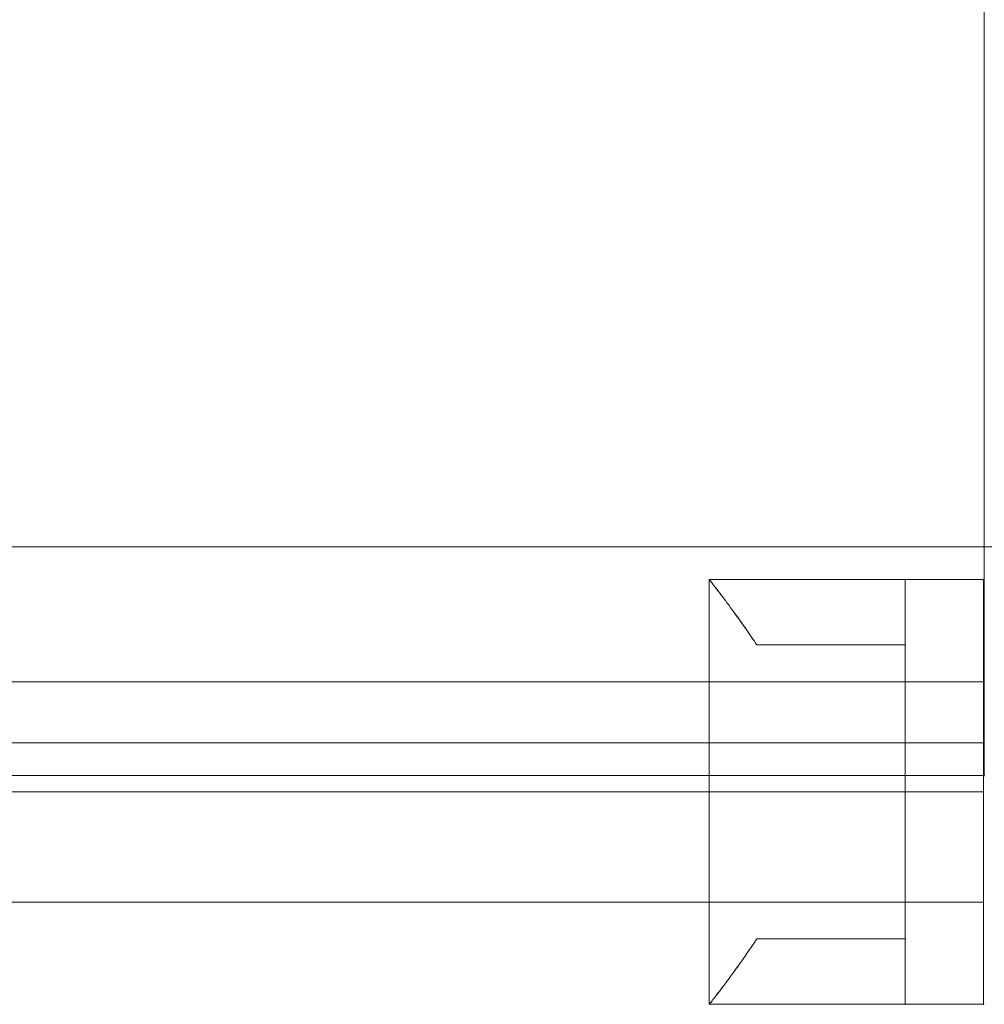
# Model space of a CAD drawing. Units: millimetres. Extents: x -5755 to 7245, y -575 to 9825.
# Drawn here: x 2220 to 2368, y 4423 to 4574 of the extents above; entities that cross this region are included whole.
import ezdxf

# ---------------------------------------------------------------- set-up
doc = ezdxf.new("R2010")
doc.units = ezdxf.units.MM
doc.header["$MEASUREMENT"] = 0
for name, color, linetype, lineweight in [('common_[ID]_4_[Material]_Unchanged_[Source]_Cell - Level 25', 7, 'Continuous', 0), ('Level 61', 7, 'Continuous', 0), ('panels2_[ID]_58_[Material]_Unchanged_[Source]_SueLohman - Level 25', 7, 'Continuous', 0), ('panels2_[ID]_58_[Material]_Unchanged_[Source]_SueLohman - Level 26', 7, 'Continuous', 0)]:
    doc.layers.add(name, color=color, linetype=linetype, lineweight=lineweight)

# ---------------------------------------------------------------- blocks, each defined once
blk = doc.blocks.new('From Smart Solid_274')
at = {"layer": 'common_[ID]_4_[Material]_Unchanged_[Source]_Cell - Level 25', "color": 7, "linetype": 'Continuous', "lineweight": 13}
for p, q in [((435, 2.5), (-435, 2.5)), ((435, 2.5), (435, -2.5)), ((435, -2.5), (-435, -2.5))]:
    blk.add_line(p, q, dxfattribs=at)
blk = doc.blocks.new('From Smart Solid_279')
at = {"layer": 'common_[ID]_4_[Material]_Unchanged_[Source]_Cell - Level 25', "color": 7, "linetype": 'Continuous', "lineweight": 13}
for p, q in [((435, 0), (-435, 0)), ((-435, 0), (435, 0))]:
    blk.add_line(p, q, dxfattribs=at)
blk.add_point((435, 0), dxfattribs=at)
blk = doc.blocks.new('From Smart Solid_281')
at = {"layer": 'common_[ID]_4_[Material]_Unchanged_[Source]_Cell - Level 25', "color": 7, "linetype": 'Continuous', "lineweight": 13}
for p, q in [((435, 435), (435, -435)), ((435, -435), (-435, -435))]:
    blk.add_line(p, q, dxfattribs=at)
blk = doc.blocks.new('From Smart Solid_284')
at = {"layer": 'common_[ID]_4_[Material]_Unchanged_[Source]_Cell - Level 25', "color": 7, "linetype": 'Continuous', "lineweight": 13}
for p, q in [((-435, 15), (435, 15)), ((435, 15), (435, -15)), ((435, -15), (-435, -15))]:
    blk.add_line(p, q, dxfattribs=at)
blk = doc.blocks.new('From Smart Solid_285')
at = {"layer": 'common_[ID]_4_[Material]_Unchanged_[Source]_Cell - Level 25', "color": 7, "linetype": 'Continuous', "lineweight": 13}
for p, q in [((-15, -435), (-15, 435)), ((15, -435), (-15, -435))]:
    blk.add_line(p, q, dxfattribs=at)
blk = doc.blocks.new('common')
at = {"layer": 'common_[ID]_4_[Material]_Unchanged_[Source]_Cell - Level 25', "color": 7, "linetype": 'Continuous', "lineweight": 13}
for name, p in [('From Smart Solid_281', (1933.0005, 4928.4675)), ('From Smart Solid_285', (2383.0005, 4928.4675)), ('From Smart Solid_284', (1933.0005, 4478.4675)), ('From Smart Solid_274', (1933.0005, 4460.9675)), ('From Smart Solid_279', (1933.0005, 4458.4675))]:
    blk.add_blockref(name, p, dxfattribs=at)
blk = doc.blocks.new('From Smart Solid_1186')
at = {"layer": 'panels2_[ID]_58_[Material]_Unchanged_[Source]_SueLohman - Level 25', "color": 40, "linetype": 'Continuous', "lineweight": 13}
for p, q in [((-435, 16.85), (435, 16.85)), ((435, 16.85), (435, -16.85)), ((-435, 0), (435, 0)), ((-435, 0), (435, 0)), ((-435, -16.85), (435, -16.85))]:
    blk.add_line(p, q, dxfattribs=at)
blk = doc.blocks.new('From Smart Solid_1187')
at = {"layer": 'panels2_[ID]_58_[Material]_Unchanged_[Source]_SueLohman - Level 26', "color": 7, "lineweight": 0}
for p, q in [((-21, 32.5), (9, 32.5)), ((-21, 32.5), (9, 32.5)), ((-21, -32.5), (-21, 32.5)), ((-21, -32.5), (-21, 32.5)), ((21, 32.5), (9, 32.5)), ((9, 32.5), (21, 32.5)), ((9, 32.5), (9, 22.5)), ((9, 32.5), (9, 22.5)), ((9, -32.5), (9, 32.5)), ((9, -32.5), (9, 32.5)), ((9, 32.5), (21, 32.5)), ((21, -32.5), (21, 32.5)), ((21, -32.5), (21, 32.5)), ((9, 22.5), (-13.74, 22.5)), ((9, 22.5), (-13.74, 22.5)), ((-13.74, 22.5), (9, 22.5)), ((-13.74, 22.5), (9, 22.5)), ((9, -22.5), (9, 22.5)), ((9, -22.5), (9, 22.5)), ((9, 0), (-21, 0)), ((9, 0), (-21, 0)), ((9, 0), (21, 0)), ((9, 0), (21, 0)), ((-13.74, -22.5), (9, -22.5)), ((-13.74, -22.5), (9, -22.5)), ((9, -22.5), (-13.74, -22.5)), ((9, -22.5), (-13.74, -22.5)), ((9, -22.5), (9, -32.5)), ((9, -22.5), (9, -32.5)), ((-21, -32.5), (9, -32.5)), ((-21, -32.5), (9, -32.5)), ((21, -32.5), (9, -32.5)), ((9, -32.5), (21, -32.5)), ((9, -32.5), (21, -32.5))]:
    blk.add_line(p, q, dxfattribs=at)
for points, knots in [([(-13.74, 22.5), (-14.23, 23.25), (-14.72, 23.96), (-15.65, 25.32), (-16.11, 25.96), (-16.98, 27.17), (-17.39, 27.74), (-17.98, 28.54), (-18.17, 28.8), (-18.54, 29.29), (-18.71, 29.52), (-19.21, 30.18), (-19.51, 30.57), (-20.03, 31.26), (-20.26, 31.55), (-20.49, 31.85), (-20.53, 31.9), (-20.61, 32.01), (-20.73, 32.15), (-20.81, 32.26), (-20.95, 32.44), (-21, 32.5), (-21, 32.5)], [0, 0, 0, 0, 0.125, 0.125, 0.25, 0.25, 0.375, 0.375, 0.4375, 0.4375, 0.5, 0.5, 0.625, 0.625, 0.75, 0.75, 0.78125, 0.78125, 0.8125, 0.875, 0.875, 1, 1, 1, 1]), ([(-21, 32.5), (-21, 32.5), (-20.99, 32.48), (-20.95, 32.44), (-20.94, 32.42), (-20.9, 32.38), (-20.88, 32.35), (-20.77, 32.2), (-20.63, 32.02), (-20.26, 31.55), (-20.04, 31.26), (-19.65, 30.75), (-19.5, 30.57), (-19.2, 30.17), (-19.04, 29.96), (-18.54, 29.3), (-18.18, 28.82), (-17.4, 27.76), (-16.99, 27.19), (-16.33, 26.28), (-16.11, 25.96), (-15.65, 25.32), (-15.42, 24.98), (-14.72, 23.96), (-14.23, 23.25), (-13.74, 22.5)], [0, 0, 0, 0, 0.0625, 0.0625, 0.09375, 0.09375, 0.125, 0.125, 0.25, 0.25, 0.375, 0.375, 0.4375, 0.4375, 0.5, 0.5, 0.625, 0.625, 0.75, 0.75, 0.8125, 0.8125, 0.875, 0.875, 1, 1, 1, 1]), ([(-13.74, -22.5), (-14.23, -23.25), (-14.72, -23.96), (-15.65, -25.32), (-16.11, -25.96), (-16.98, -27.18), (-17.39, -27.75), (-17.98, -28.54), (-18.17, -28.8), (-18.54, -29.29), (-18.71, -29.52), (-19.21, -30.18), (-19.51, -30.58), (-20.03, -31.26), (-20.26, -31.55), (-20.49, -31.85), (-20.53, -31.9), (-20.61, -32.01), (-20.73, -32.15), (-20.81, -32.26), (-20.95, -32.44), (-21, -32.5), (-21, -32.5)], [0, 0, 0, 0, 0.125, 0.125, 0.25, 0.25, 0.375, 0.375, 0.4375, 0.4375, 0.5, 0.5, 0.625, 0.625, 0.75, 0.75, 0.78125, 0.78125, 0.8125, 0.875, 0.875, 1, 1, 1, 1]), ([(-21, -32.5), (-21, -32.5), (-20.99, -32.49), (-20.95, -32.44), (-20.94, -32.42), (-20.9, -32.38), (-20.88, -32.35), (-20.77, -32.2), (-20.63, -32.02), (-20.26, -31.55), (-20.04, -31.26), (-19.65, -30.75), (-19.5, -30.57), (-19.2, -30.17), (-19.04, -29.96), (-18.54, -29.3), (-18.18, -28.82), (-17.4, -27.76), (-16.99, -27.19), (-16.33, -26.28), (-16.11, -25.96), (-15.65, -25.32), (-15.42, -24.99), (-14.72, -23.96), (-14.23, -23.25), (-13.74, -22.5)], [0, 0, 0, 0, 0.0625, 0.0625, 0.09375, 0.09375, 0.125, 0.125, 0.25, 0.25, 0.375, 0.375, 0.4375, 0.4375, 0.5, 0.5, 0.625, 0.625, 0.75, 0.75, 0.8125, 0.8125, 0.875, 0.875, 1, 1, 1, 1])]:
    blk.add_open_spline(points, degree=3, knots=knots, dxfattribs=at)
for p in [(9, 32.5), (9, 32.5), (21, 32.5), (9, 22.5), (9, 22.5), (9, -22.5), (9, -22.5), (9, -32.5), (9, -32.5), (21, -32.5)]:
    blk.add_point(p, dxfattribs=at)
blk = doc.blocks.new('panels2_3')
at = {"layer": 'panels2_[ID]_58_[Material]_Unchanged_[Source]_SueLohman - Level 25', "color": 40, "linetype": 'Continuous', "lineweight": 13}
blk.add_blockref('From Smart Solid_1186', (1932.9005, 4455.9675), dxfattribs=at)
at = {"layer": 'panels2_[ID]_58_[Material]_Unchanged_[Source]_SueLohman - Level 26', "color": 7, "lineweight": 0}
blk.add_blockref('From Smart Solid_1187', (2346.9005, 4455.9675), dxfattribs=at)

msp = doc.modelspace()

# ---------------------------------------------------------------- block references
at = {"layer": 'Level 61', "color": 7, "linetype": 'Continuous', "lineweight": 0}
for name in ['common', 'panels2_3']:
    msp.add_blockref(name, (0, 0), dxfattribs=at)

doc.saveas('drawing.dxf')
